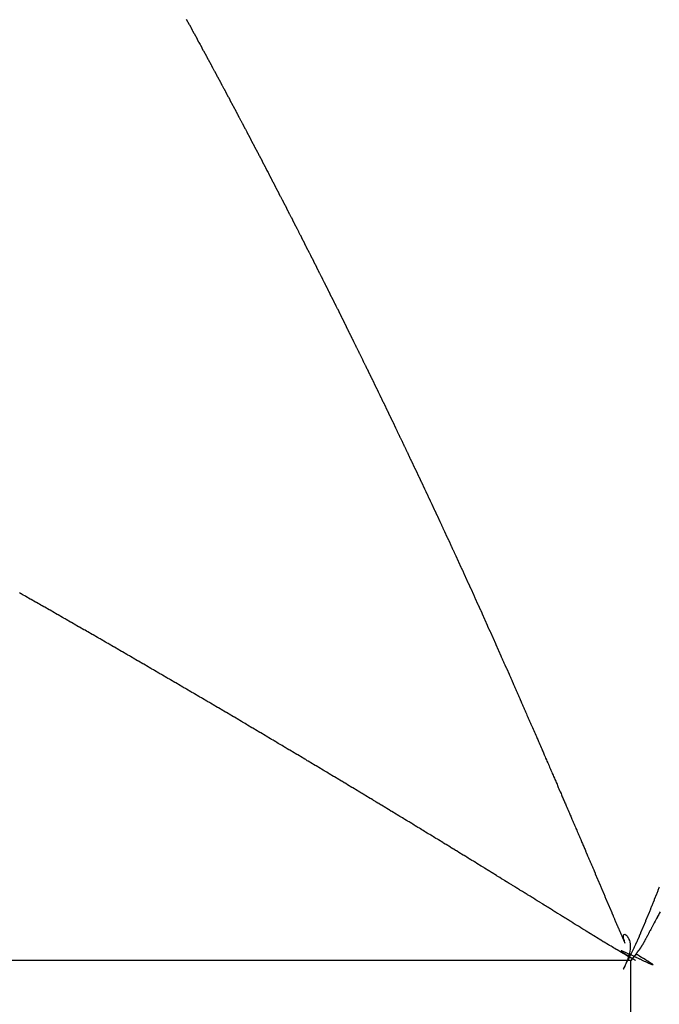
# Model space of a CAD drawing. Units: millimetres. Extents: x 50 to 734, y -365 to 170.
# Drawn here: x 287 to 288, y -295 to -293 of the extents above; entities that cross this region are included whole.
import ezdxf

# ---------------------------------------------------------------- set-up
doc = ezdxf.new("R2010")
doc.units = ezdxf.units.MM
doc.linetypes.add('DASHED', pattern=[9.652, 8.128, -1.524])
doc.layers.add('nevidi', color=4, linetype='DASHED')

msp = doc.modelspace()

# ---------------------------------------------------------------- linework, layer by layer
at = {"color": 2}
for points in [[(288.2305, -294.7704), (288.2288, -294.7736), (288.2281, -294.7748), (288.227, -294.7768), (288.2257, -294.7793), (288.2253, -294.7801), (288.2244, -294.7818), (288.2236, -294.7832), (288.2233, -294.7839), (288.222, -294.7862), (288.2208, -294.7885), (288.2205, -294.7891), (288.2199, -294.7901), (288.219, -294.7919), (288.2184, -294.793), (288.2176, -294.7945), (288.2165, -294.7965), (288.2162, -294.7971), (288.216, -294.7974), (288.2149, -294.7996), (288.2148, -294.7997), (288.2139, -294.8015), (288.2138, -294.8016), (288.2137, -294.8018), (288.2135, -294.8021), (288.2125, -294.804), (288.2117, -294.8057), (288.2114, -294.8062), (288.2111, -294.8067), (288.2104, -294.8081), (288.2099, -294.809), (288.2095, -294.8099), (288.2094, -294.81), (288.2088, -294.811), (288.2087, -294.8113), (288.2086, -294.8116), (288.2085, -294.8118), (288.2083, -294.8121), (288.2078, -294.8131)], [(288.2078, -294.8131), (288.2077, -294.8132), (288.2071, -294.8143), (288.2068, -294.8148), (288.2062, -294.8159), (288.206, -294.8163), (288.2059, -294.8166), (288.2058, -294.8168), (288.2053, -294.8176), (288.2052, -294.8178), (288.2047, -294.8187), (288.2044, -294.8193), (288.2038, -294.8204), (288.2037, -294.8206), (288.2036, -294.8206), (288.2036, -294.8207), (288.2032, -294.8215), (288.203, -294.8218), (288.2027, -294.8224), (288.2023, -294.823), (288.2017, -294.824), (288.2016, -294.8242), (288.2012, -294.8249), (288.201, -294.8253), (288.2009, -294.8254), (288.2007, -294.8257), (288.2004, -294.8262), (288.2004, -294.8263), (288.2001, -294.8267), (288.1998, -294.8272), (288.1994, -294.8278), (288.1992, -294.8281), (288.1991, -294.8284), (288.1988, -294.8288), (288.1988, -294.8289), (288.1987, -294.8289), (288.1986, -294.8292), (288.1982, -294.8297), (288.1982, -294.8298), (288.1981, -294.8299), (288.1979, -294.8302), (288.1978, -294.8304), (288.1976, -294.8306), (288.1973, -294.831), (288.1971, -294.8313), (288.1969, -294.8316), (288.1969, -294.8317), (288.1967, -294.8319), (288.1966, -294.832), (288.1965, -294.8322), (288.1962, -294.8326), (288.1961, -294.8327), (288.196, -294.8328), (288.1959, -294.833), (288.1958, -294.8331), (288.1958, -294.8331), (288.1957, -294.8332), (288.1956, -294.8334), (288.1954, -294.8336), (288.1954, -294.8336), (288.1953, -294.8337), (288.1951, -294.8339), (288.1951, -294.8339), (288.1951, -294.834), (288.195, -294.8341), (288.1949, -294.8342), (288.1948, -294.8343), (288.1947, -294.8344), (288.1945, -294.8347), (288.1944, -294.8348), (288.1943, -294.8349), (288.1942, -294.835), (288.1942, -294.8351), (288.1941, -294.8352), (288.1939, -294.8354), (288.1937, -294.8356), (288.1936, -294.8358), (288.1936, -294.8359), (288.1934, -294.836), (288.1934, -294.8361), (288.1933, -294.8362), (288.1931, -294.8365), (288.193, -294.8367), (288.1929, -294.8368), (288.1927, -294.837), (288.1927, -294.837), (288.1926, -294.8371), (288.1926, -294.8372), (288.1924, -294.8374), (288.1923, -294.8376), (288.1923, -294.8376), (288.1921, -294.8379), (288.1919, -294.8382), (288.1919, -294.8382), (288.1918, -294.8384), (288.1916, -294.8387), (288.1916, -294.8388), (288.1915, -294.8389), (288.1915, -294.8389), (288.1913, -294.8392), (288.1912, -294.8394), (288.191, -294.8397), (288.1909, -294.8399)]]:
    msp.add_lwpolyline(points, dxfattribs=at)
at = {"layer": 'nevidi', "color": 7, "linetype": 'Continuous'}
for p, q in [((288.1818, -294.8511), (250.1818, -294.8511)), ((288.1818, -294.9511), (288.1818, -294.8511))]:
    msp.add_line(p, q, dxfattribs=at)
for points in [[(287.449, -293.2984), (287.4511, -293.3022), (287.4516, -293.3031), (287.4538, -293.307), (287.4543, -293.3079), (287.4564, -293.3118), (287.4568, -293.3126), (287.4589, -293.3165), (287.4594, -293.3174), (287.4616, -293.3213), (287.462, -293.3222), (287.4641, -293.3261), (287.4646, -293.3269), (287.4667, -293.3308), (287.4672, -293.3317), (287.4693, -293.3355), (287.4698, -293.3366), (287.4719, -293.3403), (287.4723, -293.3412), (287.4745, -293.3451), (287.4749, -293.346), (287.477, -293.3498), (287.4775, -293.3507), (287.4796, -293.3546), (287.4801, -293.3555), (287.4822, -293.3595), (287.4827, -293.3603), (287.4848, -293.3642), (287.4853, -293.365), (287.4873, -293.3689), (287.4878, -293.3698), (287.4899, -293.3736)], [(287.4899, -293.3736), (287.4904, -293.3747), (287.4925, -293.3785), (287.493, -293.3794), (287.4951, -293.3833), (287.4955, -293.3842), (287.4976, -293.388), (287.4981, -293.3889), (287.5002, -293.3928), (287.5006, -293.3937), (287.5027, -293.3975), (287.5032, -293.3984), (287.5053, -293.4024), (287.5058, -293.4033), (287.5079, -293.4072), (287.5083, -293.408), (287.5104, -293.4119), (287.5109, -293.4128), (287.5129, -293.4167), (287.5135, -293.4177), (287.5155, -293.4215), (287.516, -293.4224), (287.5181, -293.4264), (287.5186, -293.4272), (287.5206, -293.4311), (287.5211, -293.432), (287.5232, -293.4359), (287.5237, -293.4368), (287.5257, -293.4406), (287.5263, -293.4417), (287.5283, -293.4455), (287.5288, -293.4464), (287.5309, -293.4503), (287.5313, -293.4512), (287.5334, -293.4551), (287.5338, -293.4559), (287.5359, -293.4598), (287.5364, -293.4608), (287.5385, -293.4647), (287.5389, -293.4656), (287.541, -293.4696), (287.5415, -293.4704), (287.5436, -293.4743), (287.544, -293.4752), (287.5461, -293.4791), (287.5465, -293.48), (287.5486, -293.4839), (287.549, -293.4848), (287.5512, -293.4888), (287.5516, -293.4897), (287.5537, -293.4936), (287.5542, -293.4945), (287.5562, -293.4984), (287.5567, -293.4993), (287.5587, -293.5032), (287.5592, -293.5041), (287.5612, -293.508), (287.5617, -293.5089), (287.5637, -293.5127), (287.5643, -293.5138), (287.5663, -293.5176), (287.5668, -293.5185), (287.5689, -293.5225), (287.5693, -293.5234), (287.5714, -293.5273), (287.5718, -293.5282), (287.5739, -293.5321), (287.5743, -293.533), (287.5764, -293.5369), (287.5768, -293.5378), (287.5789, -293.5417), (287.5794, -293.5428), (287.5814, -293.5466), (287.5819, -293.5475), (287.5821, -293.548), (287.584, -293.5515), (287.5844, -293.5524), (287.5864, -293.5563), (287.5869, -293.5572), (287.5889, -293.5611), (287.5894, -293.562), (287.5914, -293.5659), (287.5919, -293.5668), (287.5939, -293.5707), (287.5945, -293.5718), (287.5964, -293.5756), (287.5969, -293.5765), (287.599, -293.5805), (287.5995, -293.5814), (287.6015, -293.5853), (287.6019, -293.5862), (287.604, -293.5901), (287.6044, -293.591), (287.6064, -293.595), (287.6069, -293.5958), (287.6089, -293.5998), (287.6094, -293.6007), (287.6114, -293.6046), (287.6119, -293.6055), (287.614, -293.6096), (287.6144, -293.6105), (287.6165, -293.6144), (287.6169, -293.6153), (287.6189, -293.6193), (287.6194, -293.6201), (287.6214, -293.6241), (287.6219, -293.625), (287.6239, -293.6289), (287.6243, -293.6298), (287.6264, -293.6337), (287.6268, -293.6347), (287.6288, -293.6386), (287.6294, -293.6397), (287.6313, -293.6435), (287.6318, -293.6444), (287.6339, -293.6484), (287.6343, -293.6493), (287.6363, -293.6533), (287.6368, -293.6542), (287.6388, -293.6581)], [(287.6388, -293.6581), (287.6392, -293.659), (287.6413, -293.663), (287.6417, -293.6638), (287.6437, -293.6678), (287.6442, -293.6687), (287.6462, -293.6726), (287.6467, -293.6737), (287.6486, -293.6775), (287.6492, -293.6786), (287.6512, -293.6825), (287.6516, -293.6834), (287.6537, -293.6874), (287.6541, -293.6883), (287.6561, -293.6922), (287.6566, -293.6931), (287.6586, -293.6971), (287.659, -293.698), (287.661, -293.7019), (287.6615, -293.7028), (287.6635, -293.7068), (287.6639, -293.7077), (287.6659, -293.7116), (287.6665, -293.7128), (287.6684, -293.7166), (287.6688, -293.7175), (287.6709, -293.7216), (287.6714, -293.7225), (287.6734, -293.7264), (287.6738, -293.7273), (287.6758, -293.7313), (287.6762, -293.7322), (287.6782, -293.7362), (287.6787, -293.7371), (287.6807, -293.741), (287.6811, -293.7419), (287.6831, -293.7459), (287.6836, -293.7468), (287.6856, -293.7508), (287.686, -293.7517), (287.688, -293.7556), (287.6885, -293.7568), (287.6904, -293.7605), (287.691, -293.7616), (287.6929, -293.7656), (287.6934, -293.7665), (287.6954, -293.7705), (287.6958, -293.7714), (287.6978, -293.7754), (287.6983, -293.7763), (287.7003, -293.7802), (287.7007, -293.7811), (287.7027, -293.7851), (287.7031, -293.786), (287.7051, -293.79), (287.7055, -293.7909), (287.7075, -293.7949), (287.708, -293.7958), (287.71, -293.7998), (287.7104, -293.8007), (287.7124, -293.8047), (287.7129, -293.8058), (287.7149, -293.8097), (287.7153, -293.8106), (287.7173, -293.8147), (287.7178, -293.8156), (287.7197, -293.8196), (287.7202, -293.8205), (287.7222, -293.8245), (287.7226, -293.8253), (287.7246, -293.8294), (287.725, -293.8302), (287.727, -293.8342), (287.7274, -293.8351), (287.7294, -293.8391), (287.7298, -293.84), (287.7318, -293.844), (287.7322, -293.8449), (287.7342, -293.849), (287.7346, -293.8498), (287.7366, -293.8539), (287.7372, -293.855), (287.739, -293.8588), (287.7396, -293.8599), (287.7415, -293.8638), (287.742, -293.8648), (287.7439, -293.8688), (287.7444, -293.8697), (287.7463, -293.8737), (287.7468, -293.8746), (287.7487, -293.8786), (287.7492, -293.8795), (287.7511, -293.8835), (287.7516, -293.8844), (287.7535, -293.8885), (287.754, -293.8893), (287.7559, -293.8934), (287.7564, -293.8943), (287.7583, -293.8983), (287.7588, -293.8992), (287.7607, -293.9032), (287.7612, -293.9041), (287.7631, -293.9081), (287.7636, -293.9092), (287.7655, -293.9131), (287.766, -293.914), (287.768, -293.9182), (287.7684, -293.9191), (287.7704, -293.9231), (287.7708, -293.924), (287.7728, -293.9281), (287.7732, -293.929), (287.7751, -293.933), (287.7756, -293.9339), (287.7775, -293.9379), (287.778, -293.9388), (287.7799, -293.9428), (287.7803, -293.9437), (287.7823, -293.9478), (287.7827, -293.9487)], [(287.7827, -293.9487), (287.7847, -293.9527), (287.7851, -293.9536), (287.787, -293.9577), (287.7875, -293.9586), (287.7894, -293.9626), (287.79, -293.9637), (287.7918, -293.9675), (287.7923, -293.9687), (287.7942, -293.9725), (287.7947, -293.9736), (287.7966, -293.9776), (287.797, -293.9785), (287.799, -293.9826), (287.7994, -293.9835), (287.8014, -293.9875), (287.8018, -293.9884), (287.8037, -293.9925), (287.8042, -293.9934), (287.8061, -293.9974), (287.8065, -293.9983), (287.8085, -294.0024), (287.8089, -294.0033), (287.8108, -294.0073), (287.8113, -294.0082), (287.8132, -294.0123), (287.8136, -294.0132), (287.8155, -294.0172), (287.816, -294.0181), (287.8179, -294.0222), (287.8184, -294.0233), (287.8203, -294.0272), (287.8208, -294.0282), (287.8226, -294.0322), (287.8232, -294.0333), (287.825, -294.0372), (287.8255, -294.0381), (287.8274, -294.0423), (287.8279, -294.0432), (287.8298, -294.0472), (287.8302, -294.0481), (287.8321, -294.0522), (287.8326, -294.0531), (287.8345, -294.0572), (287.8349, -294.0581), (287.8368, -294.0621), (287.8372, -294.063), (287.8392, -294.0671), (287.8396, -294.068), (287.8415, -294.0721), (287.8416, -294.0724), (287.842, -294.073), (287.8439, -294.0771), (287.8443, -294.078), (287.8462, -294.082), (287.8467, -294.0831), (287.8485, -294.087), (287.849, -294.0881), (287.8509, -294.0921), (287.8514, -294.093), (287.8533, -294.0972), (287.8537, -294.0981), (287.8556, -294.1022), (287.8561, -294.1031), (287.858, -294.1071), (287.8584, -294.108), (287.8603, -294.1121), (287.8607, -294.113), (287.8626, -294.1171), (287.8631, -294.118), (287.865, -294.1221), (287.8654, -294.123), (287.8673, -294.1271), (287.8677, -294.128), (287.8696, -294.1321), (287.87, -294.133), (287.8719, -294.1371), (287.8723, -294.138), (287.8742, -294.142), (287.8748, -294.1432), (287.8766, -294.147), (287.8771, -294.1482), (287.8789, -294.152), (287.8794, -294.1532), (287.8812, -294.157), (287.8817, -294.1582), (287.8836, -294.1622), (287.884, -294.1631), (287.8859, -294.1673), (287.8863, -294.1682), (287.8882, -294.1723), (287.8886, -294.1732), (287.8905, -294.1773), (287.891, -294.1782), (287.8928, -294.1823), (287.8933, -294.1832), (287.8951, -294.1873), (287.8956, -294.1882), (287.8974, -294.1923), (287.8979, -294.1932), (287.8997, -294.1973), (287.9002, -294.1982), (287.902, -294.2023), (287.9024, -294.2032), (287.9043, -294.2073), (287.9048, -294.2083), (287.9066, -294.2124), (287.9071, -294.2135), (287.9089, -294.2174), (287.9094, -294.2185), (287.9112, -294.2224), (287.9117, -294.2235), (287.9135, -294.2274), (287.914, -294.2285), (287.9158, -294.2324), (287.9163, -294.2336), (287.918, -294.2374), (287.9186, -294.2386), (287.9203, -294.2425), (287.9208, -294.2436)], [(287.2184, -294.2699), (287.2156, -294.2683), (287.214, -294.2673), (287.2112, -294.2658), (287.2094, -294.2648), (287.2068, -294.2632), (287.205, -294.2622), (287.2022, -294.2606), (287.2006, -294.2597), (287.1978, -294.2581), (287.1962, -294.2572), (287.1934, -294.2556), (287.1918, -294.2547), (287.189, -294.2531), (287.1874, -294.2522), (287.1846, -294.2506), (287.1829, -294.2497), (287.1802, -294.2481), (287.1784, -294.2471), (287.1766, -294.246), (287.1757, -294.2456), (287.1739, -294.2446)], [(287.9208, -294.2436), (287.9226, -294.2475), (287.9231, -294.2486), (287.9249, -294.2525), (287.9254, -294.2537), (287.9271, -294.2576), (287.9277, -294.2587), (287.9294, -294.2626), (287.9299, -294.2637), (287.9317, -294.2676), (287.9322, -294.2688), (287.934, -294.2726), (287.9345, -294.2738), (287.9362, -294.2777), (287.9368, -294.279), (287.9385, -294.2827), (287.9391, -294.2841), (287.9407, -294.2877), (287.9414, -294.2891), (287.9431, -294.2929), (287.9436, -294.2941), (287.9454, -294.298), (287.9459, -294.2992), (287.9476, -294.3031), (287.9481, -294.3042), (287.9499, -294.3081), (287.9504, -294.3092), (287.9521, -294.3131), (287.9526, -294.3143), (287.9544, -294.3182), (287.9549, -294.3193), (287.9566, -294.3232), (287.9571, -294.3244), (287.9589, -294.3283), (287.9594, -294.3295), (287.9611, -294.3333), (287.9617, -294.3347), (287.9634, -294.3383), (287.964, -294.3397), (287.9656, -294.3434), (287.9662, -294.3447), (287.9678, -294.3484), (287.9684, -294.3498), (287.9701, -294.3535), (287.9707, -294.3548), (287.9723, -294.3585), (287.9729, -294.3599), (287.9745, -294.3635), (287.9751, -294.3649), (287.9768, -294.3686), (287.9774, -294.37), (287.979, -294.3736), (287.9796, -294.375), (287.9812, -294.3787), (287.9819, -294.3801), (287.9834, -294.3837), (287.9842, -294.3853), (287.9857, -294.3887), (287.9864, -294.3904), (287.9879, -294.3938), (287.9886, -294.3954), (287.9901, -294.3988), (287.9908, -294.4004), (287.9923, -294.4039), (287.993, -294.4055), (287.9945, -294.4089), (287.9953, -294.4105), (287.9968, -294.414), (287.9975, -294.4156), (287.999, -294.419), (287.9997, -294.4206), (288.0012, -294.424), (288.002, -294.4259), (288.0034, -294.4291), (288.0042, -294.4309), (288.0056, -294.4341), (288.0064, -294.436), (288.0078, -294.4392), (288.0086, -294.441), (288.01, -294.4442), (288.0108, -294.446), (288.0122, -294.4493), (288.013, -294.4511), (288.0144, -294.4543), (288.0152, -294.4561), (288.0166, -294.4593), (288.0174, -294.4612), (288.0188, -294.4644), (288.0197, -294.4664), (288.021, -294.4694), (288.0219, -294.4715), (288.0232, -294.4745), (288.0241, -294.4765), (288.0254, -294.4795), (288.0263, -294.4816), (288.0276, -294.4846), (288.0285, -294.4866), (288.0298, -294.4896), (288.0307, -294.4917), (288.032, -294.4947), (288.0329, -294.4967), (288.0342, -294.4997), (288.0351, -294.5018), (288.0364, -294.5048), (288.0373, -294.5068), (288.0386, -294.5098), (288.0394, -294.5119), (288.0407, -294.5149), (288.0416, -294.5169), (288.0429, -294.5199), (288.0438, -294.522), (288.0451, -294.5251), (288.0461, -294.5272), (288.0462, -294.5274), (288.0473, -294.53), (288.0482, -294.5321), (288.0495, -294.5351), (288.0504, -294.5372), (288.0517, -294.5401), (288.0525, -294.5422)], [(287.4801, -294.4214), (287.4785, -294.4205), (287.4758, -294.4189), (287.4742, -294.4179), (287.4714, -294.4163), (287.4698, -294.4154), (287.467, -294.4137), (287.4654, -294.4128), (287.4626, -294.4112), (287.4611, -294.4102), (287.4583, -294.4086), (287.4567, -294.4077), (287.4539, -294.4061), (287.4522, -294.405), (287.4495, -294.4035), (287.4477, -294.4024), (287.4452, -294.4009), (287.4434, -294.3999), (287.4408, -294.3984), (287.439, -294.3973), (287.4363, -294.3957), (287.4346, -294.3948), (287.4318, -294.3931), (287.4303, -294.3922), (287.4275, -294.3906), (287.4259, -294.3897), (287.4231, -294.388), (287.4215, -294.3871), (287.4187, -294.3855), (287.4171, -294.3846), (287.4143, -294.3829), (287.4127, -294.382), (287.41, -294.3804), (287.4082, -294.3794), (287.4056, -294.3778), (287.4038, -294.3768), (287.4012, -294.3753), (287.3994, -294.3742), (287.3967, -294.3726), (287.395, -294.3717), (287.3922, -294.3701), (287.3906, -294.3691), (287.3878, -294.3675), (287.3863, -294.3666), (287.3835, -294.365), (287.3819, -294.364), (287.3791, -294.3624), (287.3775, -294.3615), (287.3747, -294.3599), (287.3731, -294.3589), (287.3703, -294.3573), (287.3687, -294.3564), (287.3659, -294.3548), (287.3642, -294.3538), (287.3615, -294.3522), (287.3597, -294.3512), (287.3572, -294.3497), (287.3554, -294.3486), (287.3526, -294.3471), (287.351, -294.3461), (287.3482, -294.3445), (287.3466, -294.3436), (287.3438, -294.3419), (287.3422, -294.341), (287.3394, -294.3394), (287.3378, -294.3385), (287.335, -294.3369), (287.3334, -294.3359), (287.3306, -294.3343), (287.329, -294.3334), (287.3262, -294.3318), (287.3245, -294.3308), (287.3218, -294.3293), (287.32, -294.3282), (287.3174, -294.3267), (287.3156, -294.3257), (287.3129, -294.3241), (287.3112, -294.3231), (287.3085, -294.3215), (287.3069, -294.3206), (287.3041, -294.319), (287.3025, -294.3181), (287.2997, -294.3165), (287.2981, -294.3155), (287.2953, -294.3139), (287.2937, -294.313), (287.2909, -294.3114), (287.2893, -294.3105), (287.2864, -294.3088), (287.2847, -294.3079), (287.2821, -294.3063), (287.2803, -294.3053), (287.2776, -294.3038), (287.2759, -294.3028), (287.2731, -294.3012), (287.2715, -294.3003), (287.2687, -294.2987), (287.2671, -294.2977), (287.2643, -294.2961), (287.2627, -294.2952), (287.2599, -294.2936), (287.2583, -294.2927), (287.2555, -294.2911), (287.2539, -294.2902), (287.2511, -294.2885), (287.2494, -294.2876), (287.2467, -294.286), (287.2449, -294.285), (287.2423, -294.2835), (287.2405, -294.2825), (287.2377, -294.2809), (287.2361, -294.28), (287.2333, -294.2784), (287.2317, -294.2774), (287.2289, -294.2758), (287.2273, -294.2749), (287.2245, -294.2733), (287.2228, -294.2724), (287.22, -294.2708), (287.2184, -294.2699)], [(287.7366, -294.5741), (287.735, -294.5731), (287.7323, -294.5715), (287.7307, -294.5705), (287.728, -294.5689), (287.7264, -294.568), (287.7237, -294.5663), (287.7221, -294.5654), (287.7194, -294.5637), (287.7178, -294.5628), (287.7151, -294.5611), (287.7135, -294.5602), (287.7108, -294.5585), (287.7092, -294.5576), (287.7065, -294.5559), (287.7049, -294.555), (287.7022, -294.5534), (287.7006, -294.5524), (287.6979, -294.5508), (287.6963, -294.5498), (287.6935, -294.5482), (287.692, -294.5472), (287.6892, -294.5456), (287.6875, -294.5445), (287.6849, -294.543), (287.6832, -294.542), (287.6806, -294.5404), (287.6788, -294.5394), (287.6763, -294.5378), (287.6745, -294.5368), (287.672, -294.5352), (287.6702, -294.5342), (287.6677, -294.5327), (287.6659, -294.5316), (287.6633, -294.53), (287.6616, -294.529), (287.6588, -294.5274), (287.6573, -294.5264), (287.6545, -294.5248), (287.6529, -294.5239), (287.6502, -294.5222), (287.6486, -294.5213), (287.6459, -294.5196), (287.6443, -294.5187), (287.6415, -294.517), (287.64, -294.5161), (287.6372, -294.5145), (287.6356, -294.5135), (287.6329, -294.5119), (287.6313, -294.5109), (287.6286, -294.5093), (287.627, -294.5084), (287.6242, -294.5067), (287.6227, -294.5058), (287.6199, -294.5041), (287.6183, -294.5032), (287.6156, -294.5016), (287.6138, -294.5005), (287.6123, -294.4996), (287.6112, -294.4989), (287.6095, -294.4979), (287.6069, -294.4964), (287.6051, -294.4953), (287.6026, -294.4938), (287.6008, -294.4927), (287.5982, -294.4912), (287.5965, -294.4902), (287.5939, -294.4886), (287.5921, -294.4876), (287.5896, -294.4861), (287.5878, -294.485), (287.585, -294.4834), (287.5834, -294.4824), (287.5807, -294.4808), (287.5791, -294.4799), (287.5763, -294.4782), (287.5747, -294.4773), (287.572, -294.4756), (287.5704, -294.4747), (287.5676, -294.4731), (287.5661, -294.4721), (287.5633, -294.4705), (287.5617, -294.4696), (287.5589, -294.4679), (287.5573, -294.467), (287.5546, -294.4653), (287.5528, -294.4643), (287.5502, -294.4628), (287.5485, -294.4617), (287.5459, -294.4602), (287.5441, -294.4591), (287.5415, -294.4576), (287.5398, -294.4566), (287.5372, -294.455), (287.5354, -294.454), (287.5327, -294.4524), (287.5311, -294.4514), (287.5283, -294.4498), (287.5267, -294.4489), (287.5239, -294.4472), (287.5223, -294.4463), (287.5196, -294.4446), (287.518, -294.4437), (287.5152, -294.4421), (287.5136, -294.4411), (287.5109, -294.4395), (287.5093, -294.4386), (287.5065, -294.4369), (287.5049, -294.436), (287.5021, -294.4344), (287.5004, -294.4334), (287.4978, -294.4318), (287.496, -294.4308), (287.4934, -294.4292), (287.4916, -294.4282), (287.489, -294.4267), (287.4873, -294.4256), (287.4846, -294.424), (287.4829, -294.4231), (287.4801, -294.4214)], [(288.0525, -294.5422), (288.0538, -294.5452), (288.0547, -294.5473), (288.056, -294.5502), (288.0569, -294.5523), (288.0582, -294.5553), (288.0591, -294.5574), (288.0604, -294.5603), (288.0613, -294.5624), (288.0625, -294.5654), (288.0634, -294.5675), (288.0647, -294.5705), (288.0656, -294.5726), (288.067, -294.5757), (288.0678, -294.5775), (288.0691, -294.5808), (288.0699, -294.5826), (288.0713, -294.5858), (288.0721, -294.5876), (288.0735, -294.5908), (288.0743, -294.5927), (288.0756, -294.5959), (288.0764, -294.5977), (288.0778, -294.6009), (288.0786, -294.6027), (288.08, -294.6059), (288.0807, -294.6078), (288.0821, -294.611), (288.0829, -294.6128), (288.0843, -294.616), (288.085, -294.6178), (288.0864, -294.621), (288.0872, -294.6229), (288.0886, -294.6261), (288.0893, -294.6279), (288.0907, -294.6311), (288.0915, -294.6329), (288.0929, -294.6361), (288.0936, -294.6379), (288.095, -294.6412), (288.0958, -294.643), (288.0972, -294.6463), (288.0979, -294.648), (288.0994, -294.6514), (288.1001, -294.653), (288.1015, -294.6564), (288.1022, -294.658), (288.1037, -294.6614), (288.1043, -294.663), (288.1058, -294.6664), (288.1065, -294.668), (288.1079, -294.6714), (288.1086, -294.673), (288.1101, -294.6764), (288.1107, -294.678), (288.1122, -294.6815), (288.1129, -294.683), (288.1144, -294.6866), (288.115, -294.688), (288.1165, -294.6916), (288.1171, -294.693), (288.1187, -294.6966), (288.1192, -294.6979), (288.1208, -294.7016), (288.1214, -294.703), (288.123, -294.7067), (288.1235, -294.708), (288.1251, -294.7117), (288.1256, -294.7129), (288.1272, -294.7167), (288.1277, -294.7179), (288.1294, -294.7217), (288.1298, -294.7228), (288.1315, -294.7268), (288.132, -294.7279), (288.1337, -294.7319), (288.1342, -294.733), (288.1358, -294.7368), (288.1363, -294.738), (288.1379, -294.7418), (288.1384, -294.7429), (288.14, -294.7468), (288.1405, -294.7479), (288.1422, -294.7519), (288.1426, -294.7528), (288.1443, -294.7569), (288.1447, -294.7578), (288.1464, -294.7619), (288.1468, -294.7628), (288.1485, -294.7669), (288.1489, -294.7678), (288.1507, -294.7719), (288.151, -294.7728), (288.1528, -294.7768), (288.1531, -294.7777), (288.1549, -294.7819), (288.1553, -294.7828), (288.157, -294.7869), (288.1574, -294.7878), (288.1591, -294.7918), (288.1595, -294.7927), (288.1613, -294.7968), (288.1617, -294.7978), (288.1634, -294.8019), (288.1637, -294.8026), (288.1655, -294.8068), (288.1659, -294.8077), (288.1676, -294.8118), (288.1681, -294.8129), (288.1698, -294.8167), (288.1705, -294.8183), (288.172, -294.8216), (288.1721, -294.8218), (288.1723, -294.8221), (288.1722, -294.8216), (288.1721, -294.8211), (288.1721, -294.821), (288.1719, -294.8203), (288.1714, -294.8186), (288.1709, -294.8166)], [(287.99, -294.7289), (287.9868, -294.7269), (287.9859, -294.7263), (287.9826, -294.7243), (287.9817, -294.7237), (287.9784, -294.7218), (287.9773, -294.7211), (287.9742, -294.7192), (287.9731, -294.7185), (287.9701, -294.7166), (287.9689, -294.7159), (287.966, -294.7141), (287.9647, -294.7133), (287.9618, -294.7115), (287.9605, -294.7107), (287.9576, -294.7089), (287.9563, -294.7081), (287.9534, -294.7063), (287.9521, -294.7055), (287.9492, -294.7037), (287.9479, -294.7029), (287.945, -294.7011), (287.9437, -294.7003), (287.9408, -294.6986), (287.9395, -294.6977), (287.9366, -294.696), (287.9353, -294.6951), (287.9324, -294.6934), (287.931, -294.6925), (287.9283, -294.6909), (287.9268, -294.6899), (287.9241, -294.6883), (287.9226, -294.6873), (287.9199, -294.6857), (287.9184, -294.6848), (287.9157, -294.6831), (287.9141, -294.6822), (287.9114, -294.6805), (287.9099, -294.6796), (287.9072, -294.6779), (287.9057, -294.677), (287.903, -294.6753), (287.9014, -294.6744), (287.8987, -294.6727), (287.8972, -294.6718), (287.8945, -294.6701), (287.893, -294.6692), (287.8903, -294.6675), (287.8887, -294.6666), (287.886, -294.6649), (287.8845, -294.664), (287.8818, -294.6623), (287.8802, -294.6614), (287.8775, -294.6597), (287.876, -294.6588), (287.8734, -294.6572), (287.8718, -294.6562), (287.8692, -294.6546), (287.8675, -294.6536), (287.865, -294.6521), (287.8633, -294.651), (287.8607, -294.6495), (287.859, -294.6484), (287.8565, -294.6469), (287.8548, -294.6458), (287.8522, -294.6443), (287.8505, -294.6432), (287.848, -294.6417), (287.8462, -294.6406), (287.8437, -294.6391), (287.842, -294.638), (287.8395, -294.6365), (287.8377, -294.6354), (287.8352, -294.6339), (287.8335, -294.6328), (287.8309, -294.6313), (287.8292, -294.6302), (287.8267, -294.6287), (287.8249, -294.6276), (287.8224, -294.6261), (287.8207, -294.625), (287.8181, -294.6235), (287.8164, -294.6224), (287.8139, -294.6209), (287.8121, -294.6198), (287.8096, -294.6183), (287.8078, -294.6172), (287.8053, -294.6157), (287.8036, -294.6146), (287.8011, -294.6131), (287.7993, -294.612), (287.7968, -294.6105), (287.795, -294.6094), (287.7923, -294.6078), (287.7907, -294.6068), (287.788, -294.6052), (287.7865, -294.6043), (287.7837, -294.6026), (287.7822, -294.6017), (287.7795, -294.6), (287.7779, -294.5991), (287.7752, -294.5974), (287.7736, -294.5965), (287.7709, -294.5948), (287.7693, -294.5939), (287.7666, -294.5922), (287.7651, -294.5913), (287.7623, -294.5896), (287.7608, -294.5887), (287.758, -294.587), (287.7565, -294.5861), (287.7537, -294.5844), (287.7522, -294.5835), (287.7495, -294.5819), (287.7479, -294.5809), (287.7452, -294.5793), (287.7436, -294.5783), (287.7409, -294.5767), (287.7393, -294.5757), (287.7366, -294.5741)], [(288.1792, -294.8441), (288.18, -294.8446), (288.18, -294.8446), (288.1806, -294.8449), (288.1819, -294.8458), (288.1832, -294.8466), (288.1841, -294.8472), (288.1845, -294.8474), (288.1857, -294.8481), (288.186, -294.8483), (288.1868, -294.8488), (288.1877, -294.8494), (288.1883, -294.8498), (288.1885, -294.8499), (288.1891, -294.8503), (288.1895, -294.8506), (288.1898, -294.8508), (288.1898, -294.8508), (288.1897, -294.8508), (288.1895, -294.8507), (288.189, -294.8504), (288.1887, -294.8503), (288.188, -294.8499), (288.187, -294.8493), (288.1856, -294.8485), (288.1849, -294.8481), (288.1838, -294.8475), (288.1809, -294.8458), (288.1793, -294.845), (288.1768, -294.8435), (288.175, -294.8425), (288.1725, -294.841), (288.1706, -294.8399), (288.1683, -294.8386), (288.1665, -294.8375), (288.1639, -294.836), (288.1622, -294.835), (288.1597, -294.8335), (288.1579, -294.8325), (288.1555, -294.8311), (288.1536, -294.83), (288.1511, -294.8285), (288.1494, -294.8274), (288.1468, -294.8259), (288.1451, -294.8249), (288.1425, -294.8233), (288.1409, -294.8223), (288.1382, -294.8207), (288.1367, -294.8198), (288.1339, -294.8181), (288.1324, -294.8172), (288.1297, -294.8155), (288.1281, -294.8146), (288.1254, -294.8129), (288.1239, -294.812), (288.1211, -294.8102), (288.1198, -294.8094), (288.1168, -294.8076), (288.1157, -294.8069), (288.1126, -294.805), (288.1114, -294.8042), (288.1083, -294.8023), (288.1072, -294.8016), (288.1041, -294.7997), (288.1031, -294.7991), (288.0998, -294.797), (288.0989, -294.7964), (288.0955, -294.7944), (288.0947, -294.7939), (288.0913, -294.7918), (288.0905, -294.7913), (288.087, -294.7891), (288.0863, -294.7886), (288.0829, -294.7865), (288.0821, -294.786), (288.0787, -294.7839), (288.0779, -294.7834), (288.0745, -294.7813), (288.0737, -294.7808), (288.0703, -294.7787), (288.0695, -294.7782), (288.066, -294.7761), (288.0655, -294.7757), (288.0618, -294.7734), (288.0612, -294.7731), (288.0578, -294.7709), (288.057, -294.7705), (288.0536, -294.7683), (288.0528, -294.7678), (288.0494, -294.7657), (288.0486, -294.7652), (288.0452, -294.7631), (288.0445, -294.7627), (288.0411, -294.7606), (288.0404, -294.7601), (288.0394, -294.7595), (288.0369, -294.758), (288.0362, -294.7575), (288.0328, -294.7554), (288.032, -294.7549), (288.0286, -294.7528), (288.0278, -294.7523), (288.0244, -294.7502), (288.0236, -294.7497), (288.0202, -294.7476), (288.0193, -294.747), (288.016, -294.745), (288.0151, -294.7444), (288.0119, -294.7424), (288.0109, -294.7418), (288.0077, -294.7398), (288.0067, -294.7393), (288.0035, -294.7373), (288.0026, -294.7367), (287.9993, -294.7347), (287.9984, -294.7341), (287.9952, -294.7321), (287.9942, -294.7315), (287.991, -294.7295), (287.99, -294.7289)], [(288.1709, -294.8166), (288.1708, -294.8163), (288.1701, -294.813), (288.1701, -294.8125), (288.1699, -294.8109), (288.1701, -294.8095), (288.1704, -294.8086), (288.1707, -294.8081), (288.1712, -294.8078), (288.1721, -294.8077), (288.1728, -294.8079), (288.1735, -294.8083), (288.1747, -294.8092), (288.1749, -294.8095), (288.175, -294.8096), (288.1751, -294.8097), (288.1761, -294.811), (288.1763, -294.8111), (288.1773, -294.8128), (288.1776, -294.8133), (288.178, -294.8142), (288.1789, -294.8161), (288.1796, -294.818), (288.1802, -294.8202), (288.1803, -294.8207), (288.1807, -294.8233), (288.1808, -294.8239), (288.181, -294.826), (288.181, -294.829), (288.1808, -294.8321), (288.1804, -294.8353), (288.1797, -294.8387), (288.1796, -294.8394), (288.179, -294.8417), (288.1789, -294.842), (288.1779, -294.8453), (288.1774, -294.847), (288.1772, -294.8477), (288.1763, -294.8501), (288.1754, -294.8525), (288.1752, -294.853), (288.1739, -294.8564), (288.173, -294.8584), (288.1723, -294.86), (288.1709, -294.863), (288.1709, -294.863), (288.1707, -294.8633), (288.1701, -294.8645), (288.1698, -294.8651), (288.1698, -294.8652), (288.1697, -294.8653), (288.1699, -294.8648), (288.1704, -294.8636), (288.1707, -294.863), (288.1714, -294.8616), (288.1716, -294.8612), (288.1738, -294.857), (288.1743, -294.8559), (288.1762, -294.8524), (288.1768, -294.8511), (288.1785, -294.8479), (288.1792, -294.8465), (288.1808, -294.8433), (288.1814, -294.8421), (288.183, -294.8388), (288.1837, -294.8376), (288.1853, -294.8342), (288.1859, -294.833), (288.1875, -294.8297), (288.1881, -294.8284), (288.1898, -294.8249), (288.1902, -294.8239), (288.192, -294.8202), (288.1924, -294.8193), (288.1942, -294.8154), (288.1945, -294.8145), (288.1963, -294.8107), (288.1966, -294.8098), (288.1983, -294.8058), (288.1987, -294.8049), (288.2004, -294.8009), (288.2009, -294.7998), (288.2025, -294.796), (288.2029, -294.7949), (288.2045, -294.791), (288.2049, -294.79), (288.2067, -294.7859), (288.207, -294.7849), (288.2087, -294.7809), (288.2091, -294.78), (288.2108, -294.7759), (288.2111, -294.775), (288.2128, -294.7709), (288.2132, -294.77), (288.2148, -294.7659), (288.2152, -294.7649), (288.2169, -294.7608), (288.2172, -294.7599), (288.2189, -294.7558), (288.2193, -294.7549), (288.2209, -294.7508), (288.2213, -294.7498), (288.2229, -294.7457), (288.2233, -294.7448), (288.225, -294.7407), (288.2253, -294.7397), (288.227, -294.7356), (288.2273, -294.7347), (288.229, -294.7305), (288.2294, -294.7296)], [(288.1909, -294.8399), (288.1927, -294.841), (288.193, -294.8411), (288.1945, -294.842), (288.1964, -294.8432), (288.197, -294.8435), (288.1998, -294.8452), (288.2013, -294.8462), (288.203, -294.8472), (288.2057, -294.8489), (288.2062, -294.8492), (288.208, -294.8503), (288.2094, -294.8512), (288.2099, -294.8515), (288.2106, -294.8519), (288.2119, -294.8528), (288.2124, -294.8531), (288.213, -294.8535), (288.2141, -294.8542), (288.2142, -294.8543), (288.2152, -294.855), (288.2158, -294.8554), (288.2165, -294.8559), (288.2168, -294.8561), (288.2171, -294.8563), (288.2176, -294.8567), (288.2177, -294.8568), (288.2183, -294.8574), (288.2186, -294.8576), (288.2187, -294.8578), (288.2187, -294.8579), (288.2187, -294.858), (288.2186, -294.858), (288.2184, -294.858), (288.2183, -294.858), (288.2178, -294.8579), (288.2178, -294.8579), (288.2173, -294.8578), (288.2169, -294.8576), (288.2163, -294.8574), (288.2157, -294.8572), (288.215, -294.8569), (288.2143, -294.8566), (288.2137, -294.8564), (288.2135, -294.8563), (288.2127, -294.856), (288.2118, -294.8556), (288.2112, -294.8553), (288.2109, -294.8552), (288.2099, -294.8547), (288.2091, -294.8544), (288.2089, -294.8543), (288.2079, -294.8538), (288.2068, -294.8533), (288.2061, -294.853), (288.2047, -294.8524), (288.2045, -294.8523), (288.2034, -294.8517), (288.2022, -294.8512), (288.2012, -294.8507), (288.2002, -294.8502), (288.1997, -294.85), (288.1985, -294.8494), (288.1972, -294.8488), (288.1966, -294.8485), (288.1957, -294.8481), (288.1947, -294.8476), (288.1934, -294.847), (288.1921, -294.8464), (288.1912, -294.846), (288.1908, -294.8458), (288.1896, -294.8452), (288.1883, -294.8446), (288.1877, -294.8443), (288.1866, -294.8438), (288.1858, -294.8434), (288.1845, -294.8428), (288.1835, -294.8423), (288.1821, -294.8417), (288.1809, -294.8411), (288.1798, -294.8406), (288.1794, -294.8404), (288.1775, -294.8396), (288.1754, -294.8386), (288.1745, -294.8382), (288.1735, -294.8377), (288.1731, -294.8375), (288.1718, -294.837), (288.171, -294.8366), (288.1702, -294.8363), (288.1695, -294.836), (288.1689, -294.8358), (288.1683, -294.8356), (288.1681, -294.8355), (288.1678, -294.8354), (288.1673, -294.8352), (288.167, -294.8351), (288.1666, -294.8351), (288.1664, -294.8351), (288.1663, -294.8351), (288.1662, -294.8351), (288.1662, -294.8352), (288.1663, -294.8354), (288.1665, -294.8356), (288.1668, -294.8359), (288.1671, -294.8362), (288.1676, -294.8365), (288.1682, -294.8369), (288.1688, -294.8374), (288.1696, -294.838), (288.1705, -294.8385), (288.1715, -294.8392), (288.1716, -294.8393), (288.1726, -294.8399), (288.1738, -294.8407), (288.174, -294.8408), (288.1758, -294.842), (288.1764, -294.8423), (288.1778, -294.8432), (288.1792, -294.8441)], [(288.1909, -294.8399), (288.1864, -294.8455), (288.1818, -294.8511)]]:
    msp.add_lwpolyline(points, dxfattribs=at)

doc.saveas('drawing.dxf')
